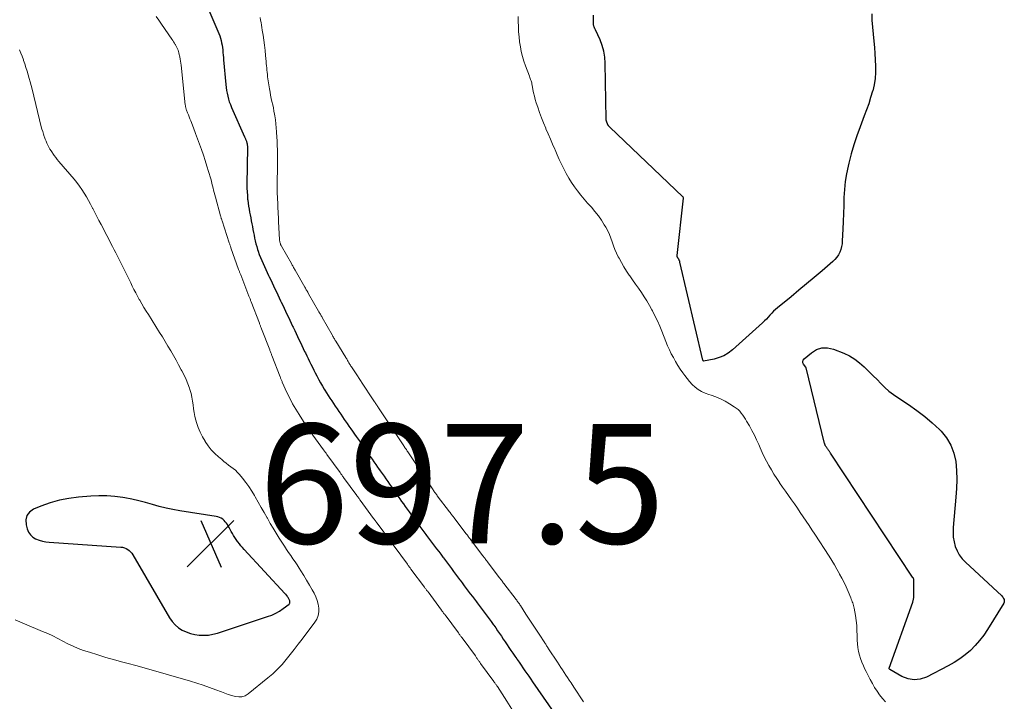
# Model space of a CAD drawing. Units: feet. Extents: x 2030000 to 2035021, y 555000 to 560000.
# Drawn here: x 2032390 to 2032555, y 556420 to 556535 of the extents above; entities that cross this region are included whole.
import ezdxf

# ---------------------------------------------------------------- set-up
doc = ezdxf.new("R2010")
doc.units = ezdxf.units.FT
doc.header["$LTSCALE"] = 100
doc.header["$MEASUREMENT"] = 0
for name, color, linetype, lineweight in [('CONTOUR INDEX', 32, 'Continuous', 25), ('CONTOUR INTERMEDIATE', 40, 'Continuous', 15), ('SPOT ELEVATION', 7, 'Continuous', 15)]:
    doc.layers.add(name, color=color, linetype=linetype, lineweight=lineweight)
doc.styles.add('slant', font='romans.shx', dxfattribs={"oblique": 14.999978})

# ---------------------------------------------------------------- blocks, each defined once
blk = doc.blocks.new('SPOT')
at = {"layer": 'SPOT ELEVATION', "lineweight": 25}
for p, q in [((-3.95, -3.95), (3.86, 3.85)), ((-1.67, 3.81), (1.74, -3.97))]:
    blk.add_line(p, q, dxfattribs=at)

msp = doc.modelspace()

# ---------------------------------------------------------------- linework, layer by layer
at = {"layer": 'CONTOUR INDEX', "elevation": 700, "flags": 128}
for points in [[(2032420.78, 556538.6), (2032423.31, 556532.7), (2032423.46, 556532.32), (2032423.6, 556531.94), (2032423.72, 556531.55), (2032423.83, 556531.16), (2032423.92, 556530.76), (2032423.99, 556530.36), (2032424.05, 556529.96), (2032424.1, 556529.55), (2032424.14, 556529.13), (2032424.17, 556528.71), (2032424.21, 556528.3), (2032424.25, 556527.89), (2032424.62, 556523.77), (2032424.67, 556523.28), (2032424.74, 556522.79), (2032424.83, 556522.3), (2032424.94, 556521.81), (2032425.07, 556521.33), (2032425.21, 556520.86), (2032425.38, 556520.4), (2032425.57, 556519.94), (2032427.76, 556515), (2032427.81, 556514.9), (2032427.85, 556514.79), (2032427.9, 556514.69), (2032427.94, 556514.59), (2032427.99, 556514.48), (2032428.03, 556514.38), (2032428.07, 556514.28), (2032428.1, 556514.18), (2032428.14, 556514.07), (2032428.17, 556513.97), (2032428.19, 556513.87), (2032428.2, 556513.76), (2032428.21, 556513.73), (2032428.22, 556513.6), (2032428.23, 556513.48), (2032428.23, 556513.35), (2032428.23, 556513.23), (2032428.16, 556507), (2032428.17, 556506.4), (2032428.18, 556505.79), (2032428.23, 556505.19), (2032428.28, 556504.59), (2032428.31, 556504.39), (2032428.37, 556503.89), (2032428.44, 556503.4), (2032428.52, 556502.9), (2032428.61, 556502.41), (2032428.7, 556501.92), (2032428.8, 556501.43), (2032428.89, 556500.93), (2032428.98, 556500.44), (2032429.08, 556499.98), (2032429.17, 556499.49), (2032429.26, 556499.01), (2032429.35, 556498.52), (2032429.45, 556498.04), (2032429.55, 556497.56), (2032429.66, 556497.08), (2032429.8, 556496.61), (2032429.94, 556496.14), (2032430.04, 556495.85), (2032430.22, 556495.32), (2032430.42, 556494.81), (2032430.63, 556494.3), (2032430.86, 556493.8), (2032431.09, 556493.3), (2032431.33, 556492.8), (2032431.56, 556492.3), (2032431.8, 556491.8), (2032431.91, 556491.56), (2032432.15, 556491.06), (2032432.39, 556490.56), (2032432.62, 556490.06), (2032432.86, 556489.56), (2032433.1, 556489.06), (2032433.34, 556488.56), (2032433.57, 556488.06), (2032433.81, 556487.56), (2032433.92, 556487.33), (2032434.15, 556486.83), (2032434.39, 556486.32), (2032434.63, 556485.82), (2032434.87, 556485.32), (2032435.1, 556484.82), (2032435.34, 556484.31), (2032435.58, 556483.81), (2032435.82, 556483.31), (2032435.92, 556483.1), (2032436.16, 556482.59), (2032436.4, 556482.09), (2032436.63, 556481.59), (2032436.87, 556481.08), (2032437.11, 556480.58), (2032437.35, 556480.08), (2032437.59, 556479.57), (2032437.83, 556479.07), (2032437.95, 556478.83), (2032438.18, 556478.35), (2032438.42, 556477.87), (2032438.65, 556477.39), (2032438.89, 556476.91), (2032439.12, 556476.42), (2032439.36, 556475.94), (2032439.61, 556475.47), (2032439.85, 556474.99), (2032439.92, 556474.86), (2032440.2, 556474.32), (2032440.49, 556473.79), (2032440.8, 556473.26), (2032441.11, 556472.74), (2032441.2, 556472.6), (2032441.48, 556472.14), (2032441.77, 556471.69), (2032442.06, 556471.24), (2032442.36, 556470.79), (2032442.66, 556470.35), (2032442.96, 556469.91), (2032443.26, 556469.46), (2032443.56, 556469.02), (2032443.87, 556468.56), (2032444.18, 556468.12), (2032444.48, 556467.67), (2032444.79, 556467.23), (2032444.95, 556467), (2032445.26, 556466.56), (2032445.57, 556466.12), (2032445.87, 556465.68), (2032446.18, 556465.23), (2032446.49, 556464.79), (2032446.8, 556464.35), (2032447.11, 556463.91), (2032447.42, 556463.47), (2032447.57, 556463.24), (2032447.88, 556462.8), (2032448.19, 556462.36), (2032448.5, 556461.92), (2032448.81, 556461.47), (2032449.12, 556461.03), (2032449.43, 556460.59), (2032449.74, 556460.15), (2032450.05, 556459.7), (2032450.21, 556459.48), (2032450.51, 556459.04), (2032450.82, 556458.59), (2032451.13, 556458.15), (2032451.44, 556457.71), (2032451.75, 556457.27), (2032452.06, 556456.83), (2032452.37, 556456.39), (2032452.68, 556455.95), (2032452.84, 556455.71), (2032453.15, 556455.27), (2032453.46, 556454.83), (2032453.77, 556454.39), (2032454.07, 556453.95), (2032454.38, 556453.51), (2032454.69, 556453.07), (2032455, 556452.64), (2032455.32, 556452.2), (2032455.45, 556452.02), (2032455.79, 556451.56), (2032456.12, 556451.1), (2032456.46, 556450.65), (2032456.79, 556450.2), (2032457.13, 556449.74), (2032457.47, 556449.29), (2032457.81, 556448.84), (2032458.15, 556448.39), (2032458.25, 556448.25), (2032458.59, 556447.8), (2032458.93, 556447.35), (2032459.27, 556446.89), (2032459.61, 556446.44), (2032459.95, 556445.99), (2032460.29, 556445.54), (2032460.63, 556445.08), (2032460.97, 556444.63), (2032461.07, 556444.49), (2032461.41, 556444.04), (2032461.75, 556443.59), (2032462.09, 556443.14), (2032462.43, 556442.69), (2032462.77, 556442.23), (2032463.11, 556441.78), (2032463.45, 556441.33), (2032463.79, 556440.88), (2032463.89, 556440.74), (2032464.23, 556440.29), (2032464.57, 556439.83), (2032464.91, 556439.38), (2032465.25, 556438.93), (2032465.59, 556438.47), (2032465.93, 556438.02), (2032466.27, 556437.57), (2032466.61, 556437.12), (2032466.71, 556436.98), (2032467.05, 556436.53), (2032467.39, 556436.08), (2032467.73, 556435.62), (2032468.07, 556435.17), (2032468.4, 556434.72), (2032468.74, 556434.27), (2032469.07, 556433.81), (2032469.41, 556433.35), (2032469.52, 556433.2), (2032469.84, 556432.74), (2032470.17, 556432.28), (2032470.49, 556431.82), (2032470.81, 556431.35), (2032471.12, 556430.88), (2032471.44, 556430.41), (2032471.75, 556429.94), (2032472.07, 556429.47), (2032472.39, 556428.99), (2032472.71, 556428.51), (2032473.04, 556428.04), (2032473.36, 556427.57), (2032473.44, 556427.46), (2032473.76, 556426.99), (2032474.09, 556426.52), (2032474.41, 556426.05), (2032474.74, 556425.58), (2032475.06, 556425.11), (2032475.38, 556424.65), (2032475.71, 556424.18), (2032476.03, 556423.71), (2032479.57, 556418.56)], [(2032532.86, 556535.6), (2032532.87, 556534.54), (2032533.21, 556531.03), (2032533.3, 556529.98), (2032533.38, 556528.94), (2032533.44, 556527.89), (2032533.49, 556526.84), (2032533.48, 556525.8), (2032533.41, 556524.76), (2032533.24, 556523.74), (2032533.01, 556522.72), (2032532.98, 556522.64), (2032532.67, 556521.59), (2032532.34, 556520.55), (2032531.98, 556519.52), (2032531.6, 556518.5), (2032530.89, 556516.67), (2032530.35, 556515.18), (2032529.84, 556513.68), (2032529.41, 556512.15), (2032529.01, 556510.62), (2032528.9, 556510.12), (2032528.63, 556508.82), (2032528.42, 556507.5), (2032528.28, 556506.18), (2032528.2, 556504.85), (2032528.15, 556503.52), (2032528.1, 556502.18), (2032528.05, 556500.85), (2032528, 556499.52), (2032527.92, 556497.6), (2032527.87, 556497.11), (2032527.79, 556496.63), (2032527.66, 556496.15), (2032527.49, 556495.69), (2032527.26, 556495.25), (2032527, 556494.84), (2032526.69, 556494.47), (2032526.33, 556494.12), (2032524.52, 556492.57), (2032523.23, 556491.47), (2032521.94, 556490.38), (2032520.64, 556489.3), (2032519.33, 556488.22), (2032517.07, 556486.37), (2032516.73, 556486.08), (2032516.4, 556485.78), (2032516.09, 556485.47), (2032515.79, 556485.14), (2032515.5, 556484.81), (2032515.19, 556484.49), (2032514.88, 556484.18), (2032514.55, 556483.88), (2032509.52, 556479.32), (2032508.82, 556478.79), (2032508.08, 556478.34), (2032507.28, 556478.02), (2032506.44, 556477.78), (2032504.68, 556477.43), (2032504.63, 556477.46), (2032504.58, 556477.53), (2032504.55, 556477.59), (2032500.71, 556494.02), (2032500.69, 556494.09), (2032500.67, 556494.16), (2032500.65, 556494.23), (2032500.62, 556494.3), (2032500.61, 556494.32), (2032500.59, 556494.38), (2032500.56, 556494.43), (2032500.53, 556494.48), (2032500.5, 556494.53), (2032500.47, 556494.58), (2032500.43, 556494.63), (2032500.4, 556494.68), (2032500.36, 556494.73), (2032500.35, 556494.74), (2032500.33, 556494.79), (2032500.3, 556494.83), (2032500.28, 556494.88), (2032500.26, 556494.93), (2032500.25, 556494.98), (2032500.24, 556495.03), (2032500.24, 556495.08), (2032500.24, 556495.13), (2032501.31, 556504.72), (2032501.31, 556504.74), (2032501.31, 556504.77), (2032501.3, 556504.79), (2032501.3, 556504.81), (2032501.27, 556504.89), (2032501.26, 556504.91), (2032501.25, 556504.93), (2032501.24, 556504.95), (2032501.22, 556504.96), (2032488.94, 556516.64), (2032488.9, 556516.68), (2032488.86, 556516.73), (2032488.82, 556516.77), (2032488.78, 556516.82), (2032488.75, 556516.87), (2032488.71, 556516.92), (2032488.68, 556516.97), (2032488.65, 556517.03), (2032488.63, 556517.08), (2032488.6, 556517.14), (2032488.58, 556517.19), (2032488.55, 556517.25), (2032488.52, 556517.31), (2032488.5, 556517.37), (2032488.47, 556517.43), (2032488.45, 556517.49), (2032488.44, 556517.51), (2032488.42, 556517.57), (2032488.4, 556517.62), (2032488.38, 556517.68), (2032488.37, 556517.74), (2032488.36, 556517.8), (2032488.35, 556517.86), (2032488.35, 556517.92), (2032488.34, 556517.98), (2032488.2, 556527.36), (2032488.12, 556528.37), (2032487.96, 556529.36), (2032487.68, 556530.33), (2032487.32, 556531.27), (2032486.56, 556532.95), (2032486.52, 556533.04), (2032486.47, 556533.14), (2032486.42, 556533.23), (2032486.37, 556533.33), (2032486.36, 556533.35), (2032486.32, 556533.44), (2032486.29, 556533.52), (2032486.26, 556533.61), (2032486.25, 556533.7), (2032486.23, 556533.79), (2032486.22, 556533.88), (2032486.22, 556533.98), (2032486.21, 556534.07), (2032486.21, 556534.17), (2032486.21, 556534.26), (2032486.21, 556534.36), (2032486.21, 556534.45), (2032486.22, 556535.36)], [(2032521.85, 556476.32), (2032521.81, 556476.4), (2032521.43, 556476.91), (2032521.33, 556477.16), (2032521.3, 556477.4), (2032521.38, 556477.62), (2032521.54, 556477.84), (2032522.73, 556478.85), (2032523.6, 556479.36), (2032524.51, 556479.66), (2032525.46, 556479.66), (2032526.45, 556479.44), (2032528.17, 556478.75), (2032529.11, 556478.3), (2032530, 556477.78), (2032530.82, 556477.17), (2032531.6, 556476.48), (2032531.77, 556476.31), (2032532.43, 556475.65), (2032533.08, 556475), (2032533.74, 556474.34), (2032534.38, 556473.68), (2032535.05, 556473.04), (2032535.74, 556472.43), (2032536.47, 556471.87), (2032537.23, 556471.33), (2032539.03, 556470.15), (2032540.4, 556469.19), (2032541.72, 556468.18), (2032542.99, 556467.1), (2032544.21, 556465.96), (2032544.46, 556465.72), (2032545.38, 556464.59), (2032546.13, 556463.38), (2032546.61, 556462.04), (2032546.92, 556460.61), (2032547.03, 556459.12), (2032547.09, 556457.62), (2032547.06, 556456.13), (2032546.96, 556454.63), (2032546.49, 556449.59), (2032546.47, 556448.78), (2032546.51, 556447.98), (2032546.64, 556447.19), (2032546.84, 556446.41), (2032547.15, 556445.67), (2032547.52, 556444.97), (2032547.99, 556444.34), (2032548.54, 556443.75), (2032554.63, 556438.1), (2032554.75, 556437.97), (2032554.86, 556437.84), (2032554.94, 556437.69), (2032555.02, 556437.53), (2032555.05, 556437.37), (2032555.06, 556437.21), (2032555.03, 556437.06), (2032554.96, 556436.91), (2032552.25, 556432.49), (2032551.61, 556431.55), (2032550.93, 556430.64), (2032550.17, 556429.8), (2032549.37, 556428.99), (2032548.5, 556428.25), (2032547.6, 556427.57), (2032546.65, 556426.95), (2032545.66, 556426.39), (2032542.02, 556424.52), (2032540.98, 556424.18), (2032539.95, 556424.05), (2032538.93, 556424.23), (2032537.91, 556424.62), (2032535.88, 556425.79), (2032535.83, 556425.84), (2032535.79, 556425.9), (2032535.75, 556425.98), (2032535.75, 556426.03), (2032539.71, 556437.07), (2032539.75, 556437.18), (2032539.78, 556437.3), (2032539.81, 556437.42), (2032539.84, 556437.54), (2032539.86, 556437.67), (2032539.88, 556437.79), (2032539.89, 556437.91), (2032539.89, 556438.04), (2032539.92, 556440.63), (2032539.92, 556440.69), (2032539.92, 556440.74), (2032539.91, 556440.8), (2032539.9, 556440.85), (2032539.89, 556440.91), (2032539.87, 556440.96), (2032539.85, 556441.01), (2032539.82, 556441.06), (2032539.79, 556441.12), (2032539.76, 556441.17), (2032539.72, 556441.22), (2032539.69, 556441.27), (2032525.92, 556462.04), (2032525.86, 556462.12), (2032525.81, 556462.21), (2032525.75, 556462.29), (2032525.7, 556462.37), (2032525.64, 556462.45), (2032525.59, 556462.53), (2032525.53, 556462.6), (2032525.48, 556462.68), (2032525.43, 556462.76), (2032525.37, 556462.84), (2032525.32, 556462.92), (2032525.26, 556463), (2032525.2, 556463.08), (2032525.16, 556463.16), (2032525.11, 556463.24), (2032525.07, 556463.32), (2032525.04, 556463.4), (2032525.01, 556463.49), (2032524.98, 556463.57), (2032524.95, 556463.66), (2032521.85, 556476.32)], [(2032435.34, 556436.9), (2032435.36, 556437), (2032435.37, 556437.1), (2032435.36, 556437.2), (2032435.34, 556437.3), (2032435.31, 556437.4), (2032435.26, 556437.5), (2032435.2, 556437.61), (2032435.12, 556437.74), (2032435.05, 556437.86), (2032434.97, 556437.98), (2032434.89, 556438.1), (2032434.8, 556438.21), (2032434.71, 556438.33), (2032434.62, 556438.43), (2032434.52, 556438.54), (2032427.72, 556445.88), (2032427.43, 556446.2), (2032427.15, 556446.52), (2032426.89, 556446.85), (2032426.63, 556447.19), (2032426.58, 556447.25), (2032426.35, 556447.57), (2032426.14, 556447.89), (2032425.93, 556448.22), (2032425.73, 556448.55), (2032425.54, 556448.89), (2032425.35, 556449.23), (2032425.16, 556449.57), (2032424.97, 556449.91), (2032424.89, 556450.05), (2032424.72, 556450.31), (2032424.54, 556450.54), (2032424.33, 556450.75), (2032424.1, 556450.95), (2032423.85, 556451.11), (2032423.58, 556451.24), (2032423.3, 556451.34), (2032423.01, 556451.41), (2032416.93, 556452.37), (2032415.76, 556452.58), (2032414.6, 556452.82), (2032413.46, 556453.11), (2032412.31, 556453.43), (2032411.17, 556453.76), (2032410.03, 556454.05), (2032408.87, 556454.31), (2032407.71, 556454.54), (2032407.38, 556454.6), (2032406.04, 556454.78), (2032404.7, 556454.9), (2032403.36, 556454.9), (2032402.01, 556454.84), (2032399.95, 556454.66), (2032398.34, 556454.45), (2032396.74, 556454.14), (2032395.18, 556453.68), (2032393.65, 556453.13), (2032392.4, 556452.62), (2032391.74, 556452.14), (2032391.28, 556451.56), (2032391.11, 556450.85), (2032391.15, 556450.03), (2032391.35, 556449.33), (2032391.58, 556448.81), (2032391.88, 556448.35), (2032392.28, 556447.98), (2032392.76, 556447.68), (2032393.32, 556447.46), (2032393.88, 556447.28), (2032394.46, 556447.17), (2032395.04, 556447.1), (2032407.02, 556446.3), (2032407.33, 556446.26), (2032407.63, 556446.18), (2032407.92, 556446.06), (2032408.19, 556445.91), (2032408.44, 556445.72), (2032408.67, 556445.52), (2032408.87, 556445.28), (2032409.04, 556445.02), (2032415.2, 556434.42), (2032415.63, 556433.81), (2032416.11, 556433.25), (2032416.68, 556432.79), (2032417.31, 556432.39), (2032417.99, 556432.07), (2032418.69, 556431.82), (2032419.42, 556431.65), (2032420.16, 556431.54), (2032420.19, 556431.54), (2032420.96, 556431.52), (2032421.72, 556431.56), (2032422.47, 556431.69), (2032423.22, 556431.89), (2032431.63, 556434.64), (2032432.32, 556434.9), (2032432.98, 556435.2), (2032433.6, 556435.58), (2032434.21, 556435.99), (2032435.21, 556436.75), (2032435.28, 556436.82), (2032435.34, 556436.9)]]:
    msp.add_lwpolyline(points, dxfattribs=at)
at = {"layer": 'CONTOUR INTERMEDIATE', "flags": 128}
for points, elevation in [([(2032412.97, 556535.17), (2032413.38, 556534.52), (2032413.82, 556533.87), (2032415.57, 556531.37), (2032415.72, 556531.15), (2032415.87, 556530.92), (2032416.02, 556530.69), (2032416.16, 556530.46), (2032416.18, 556530.42), (2032416.3, 556530.2), (2032416.41, 556529.98), (2032416.51, 556529.75), (2032416.61, 556529.52), (2032416.69, 556529.29), (2032416.76, 556529.05), (2032416.83, 556528.81), (2032416.88, 556528.57), (2032416.92, 556528.38), (2032416.98, 556528.03), (2032417.04, 556527.69), (2032417.09, 556527.35), (2032417.13, 556527), (2032417.82, 556520.34), (2032417.84, 556520.23), (2032417.86, 556520.12), (2032417.88, 556520.01), (2032417.9, 556519.9), (2032417.93, 556519.79), (2032417.96, 556519.68), (2032418, 556519.58), (2032418.04, 556519.47), (2032418.22, 556519.01), (2032418.35, 556518.67), (2032418.49, 556518.34), (2032418.62, 556518), (2032418.75, 556517.66), (2032419.19, 556516.49), (2032419.54, 556515.58), (2032419.88, 556514.68), (2032420.21, 556513.77), (2032420.54, 556512.86), (2032420.86, 556511.95), (2032421.17, 556511.04), (2032421.46, 556510.11), (2032421.74, 556509.19), (2032422.09, 556507.95), (2032422.2, 556507.57), (2032422.3, 556507.19), (2032422.39, 556506.81), (2032422.48, 556506.43), (2032422.57, 556506.05), (2032422.67, 556505.67), (2032422.77, 556505.28), (2032422.87, 556504.91), (2032423.74, 556501.79), (2032423.77, 556501.68), (2032423.8, 556501.57), (2032423.84, 556501.46), (2032423.87, 556501.35), (2032423.91, 556501.25), (2032423.94, 556501.14), (2032423.98, 556501.03), (2032424.01, 556500.92), (2032425.21, 556497.25), (2032425.24, 556497.15), (2032425.28, 556497.04), (2032425.31, 556496.93), (2032425.34, 556496.83), (2032425.38, 556496.72), (2032425.41, 556496.62), (2032425.45, 556496.51), (2032425.49, 556496.41), (2032426.77, 556492.81), (2032426.81, 556492.69), (2032426.86, 556492.57), (2032426.9, 556492.46), (2032426.94, 556492.34), (2032426.99, 556492.22), (2032427.03, 556492.11), (2032427.08, 556491.99), (2032427.12, 556491.88), (2032428.5, 556488.31), (2032428.55, 556488.2), (2032428.59, 556488.08), (2032428.64, 556487.96), (2032428.68, 556487.85), (2032428.73, 556487.73), (2032428.77, 556487.61), (2032428.82, 556487.49), (2032428.86, 556487.38), (2032430.24, 556483.81), (2032430.28, 556483.69), (2032430.33, 556483.58), (2032430.37, 556483.46), (2032430.42, 556483.34), (2032430.46, 556483.22), (2032430.51, 556483.11), (2032430.56, 556482.99), (2032430.6, 556482.87), (2032431.97, 556479.32), (2032432.02, 556479.2), (2032432.07, 556479.08), (2032432.11, 556478.97), (2032432.16, 556478.85), (2032432.2, 556478.73), (2032432.25, 556478.61), (2032432.3, 556478.49), (2032432.34, 556478.38), (2032433.72, 556474.82), (2032433.76, 556474.71), (2032433.81, 556474.59), (2032433.85, 556474.48), (2032433.9, 556474.37), (2032433.94, 556474.25), (2032433.99, 556474.14), (2032434.04, 556474.03), (2032434.09, 556473.92), (2032434.87, 556472.21), (2032435.34, 556471.26), (2032435.82, 556470.31), (2032436.34, 556469.39), (2032436.89, 556468.48), (2032437.92, 556466.86), (2032437.98, 556466.76), (2032438.05, 556466.66), (2032438.11, 556466.56), (2032438.18, 556466.46), (2032438.25, 556466.36), (2032438.32, 556466.26), (2032438.39, 556466.16), (2032438.46, 556466.06), (2032438.53, 556465.96), (2032438.6, 556465.86), (2032438.67, 556465.76), (2032438.74, 556465.66), (2032440.97, 556462.6), (2032441.04, 556462.5), (2032441.12, 556462.4), (2032441.19, 556462.3), (2032441.26, 556462.2), (2032441.33, 556462.11), (2032441.41, 556462.01), (2032441.48, 556461.91), (2032441.55, 556461.81), (2032443.77, 556458.76), (2032443.84, 556458.66), (2032443.91, 556458.56), (2032443.99, 556458.46), (2032444.06, 556458.37), (2032444.13, 556458.27), (2032444.2, 556458.17), (2032444.27, 556458.07), (2032444.35, 556457.97), (2032446.58, 556454.92), (2032446.65, 556454.83), (2032446.72, 556454.73), (2032446.8, 556454.63), (2032446.87, 556454.53), (2032446.94, 556454.43), (2032447.01, 556454.33), (2032447.08, 556454.23), (2032447.16, 556454.14), (2032449.39, 556451.08), (2032449.46, 556450.99), (2032449.53, 556450.89), (2032449.6, 556450.79), (2032449.68, 556450.69), (2032449.75, 556450.59), (2032449.82, 556450.5), (2032449.89, 556450.4), (2032449.96, 556450.3), (2032452.2, 556447.26), (2032452.28, 556447.16), (2032452.35, 556447.06), (2032452.43, 556446.95), (2032452.5, 556446.85), (2032452.58, 556446.75), (2032452.66, 556446.64), (2032452.73, 556446.54), (2032452.81, 556446.44), (2032455.04, 556443.42), (2032455.12, 556443.32), (2032455.19, 556443.22), (2032455.27, 556443.12), (2032455.35, 556443.01), (2032455.42, 556442.91), (2032455.5, 556442.81), (2032455.58, 556442.7), (2032455.65, 556442.6), (2032457.89, 556439.59), (2032457.97, 556439.48), (2032458.04, 556439.38), (2032458.12, 556439.28), (2032458.2, 556439.18), (2032458.27, 556439.07), (2032458.35, 556438.97), (2032458.42, 556438.87), (2032458.5, 556438.77), (2032460.74, 556435.74), (2032460.82, 556435.64), (2032460.9, 556435.54), (2032460.97, 556435.43), (2032461.05, 556435.33), (2032461.12, 556435.23), (2032461.2, 556435.12), (2032461.28, 556435.02), (2032461.35, 556434.92), (2032463.59, 556431.91), (2032463.66, 556431.8), (2032463.74, 556431.7), (2032463.82, 556431.6), (2032463.89, 556431.5), (2032463.97, 556431.39), (2032464.04, 556431.29), (2032464.12, 556431.19), (2032464.2, 556431.09), (2032466.43, 556428.06), (2032466.5, 556427.95), (2032466.58, 556427.85), (2032466.65, 556427.75), (2032466.72, 556427.64), (2032466.8, 556427.54), (2032466.87, 556427.43), (2032466.94, 556427.33), (2032467.01, 556427.22), (2032467.09, 556427.11), (2032467.16, 556427), (2032467.24, 556426.9), (2032467.32, 556426.79), (2032469.52, 556423.77), (2032469.6, 556423.67), (2032469.68, 556423.56), (2032469.75, 556423.46), (2032469.83, 556423.35), (2032469.9, 556423.25), (2032469.97, 556423.14), (2032470.05, 556423.03), (2032470.12, 556422.92), (2032471.71, 556420.48), (2032472.56, 556419.14)], 704), ([(2032430.39, 556534.99), (2032430.46, 556534.56), (2032430.53, 556534.14), (2032430.6, 556533.72), (2032430.67, 556533.3), (2032430.73, 556532.88), (2032430.87, 556532.03), (2032430.99, 556531.19), (2032431.1, 556530.34), (2032431.2, 556529.49), (2032431.28, 556528.64), (2032431.37, 556527.65), (2032431.4, 556527.28), (2032431.44, 556526.91), (2032431.47, 556526.55), (2032431.5, 556526.18), (2032431.54, 556525.81), (2032431.58, 556525.44), (2032431.62, 556525.08), (2032431.68, 556524.71), (2032431.94, 556523.03), (2032432.03, 556522.5), (2032432.13, 556521.97), (2032432.24, 556521.44), (2032432.36, 556520.91), (2032432.48, 556520.39), (2032432.59, 556519.86), (2032432.69, 556519.33), (2032432.78, 556518.8), (2032432.82, 556518.53), (2032432.92, 556517.87), (2032433, 556517.2), (2032433.07, 556516.53), (2032433.12, 556515.85), (2032433.13, 556515.74), (2032433.18, 556515.01), (2032433.21, 556514.27), (2032433.24, 556513.54), (2032433.26, 556512.81), (2032433.26, 556512.74), (2032433.28, 556512), (2032433.28, 556511.26), (2032433.28, 556510.52), (2032433.27, 556509.79), (2032433.27, 556509.51), (2032433.26, 556508.91), (2032433.25, 556508.31), (2032433.25, 556507.71), (2032433.24, 556507.11), (2032433.23, 556506.22), (2032433.23, 556506.06), (2032433.23, 556505.91), (2032433.24, 556505.76), (2032433.24, 556505.6), (2032433.25, 556505.45), (2032433.25, 556505.3), (2032433.26, 556505.15), (2032433.26, 556504.99), (2032433.41, 556502.01), (2032433.42, 556501.86), (2032433.43, 556501.7), (2032433.44, 556501.55), (2032433.44, 556501.39), (2032433.45, 556501.23), (2032433.46, 556501.08), (2032433.47, 556500.92), (2032433.47, 556500.77), (2032433.62, 556497.79), (2032433.63, 556497.65), (2032433.65, 556497.51), (2032433.68, 556497.37), (2032433.72, 556497.23), (2032433.76, 556497.09), (2032433.81, 556496.95), (2032433.88, 556496.82), (2032433.94, 556496.7), (2032435.61, 556493.78), (2032435.69, 556493.64), (2032435.76, 556493.51), (2032435.84, 556493.38), (2032435.92, 556493.24), (2032435.99, 556493.11), (2032436.07, 556492.97), (2032436.15, 556492.84), (2032436.22, 556492.7), (2032437.88, 556489.8), (2032437.96, 556489.67), (2032438.04, 556489.53), (2032438.11, 556489.4), (2032438.19, 556489.26), (2032438.27, 556489.13), (2032438.34, 556489), (2032438.42, 556488.86), (2032438.49, 556488.73), (2032440.16, 556485.82), (2032440.23, 556485.69), (2032440.31, 556485.55), (2032440.39, 556485.42), (2032440.46, 556485.29), (2032440.54, 556485.15), (2032440.61, 556485.02), (2032440.69, 556484.89), (2032440.77, 556484.75), (2032442.43, 556481.84), (2032442.51, 556481.71), (2032442.58, 556481.58), (2032442.66, 556481.44), (2032442.74, 556481.31), (2032442.81, 556481.18), (2032442.89, 556481.05), (2032442.97, 556480.92), (2032443.05, 556480.79), (2032444.72, 556478.06), (2032444.8, 556477.93), (2032444.88, 556477.8), (2032444.96, 556477.66), (2032445.03, 556477.53), (2032445.11, 556477.4), (2032445.19, 556477.27), (2032445.26, 556477.14), (2032445.34, 556477.01), (2032445.42, 556476.87), (2032445.5, 556476.74), (2032445.58, 556476.61), (2032445.67, 556476.49), (2032446.55, 556475.15), (2032447.08, 556474.35), (2032447.6, 556473.56), (2032448.13, 556472.76), (2032448.65, 556471.97), (2032449.55, 556470.61), (2032449.63, 556470.49), (2032449.71, 556470.36), (2032449.8, 556470.24), (2032449.88, 556470.11), (2032449.96, 556469.99), (2032450.05, 556469.86), (2032450.13, 556469.74), (2032450.21, 556469.61), (2032451.99, 556466.93), (2032452.07, 556466.8), (2032452.16, 556466.68), (2032452.24, 556466.55), (2032452.33, 556466.43), (2032452.41, 556466.3), (2032452.49, 556466.18), (2032452.58, 556466.05), (2032452.66, 556465.92), (2032454.45, 556463.24), (2032454.53, 556463.12), (2032454.62, 556462.99), (2032454.7, 556462.86), (2032454.78, 556462.74), (2032454.87, 556462.61), (2032454.95, 556462.49), (2032455.03, 556462.36), (2032455.12, 556462.24), (2032456.9, 556459.56), (2032456.99, 556459.43), (2032457.07, 556459.31), (2032457.16, 556459.18), (2032457.24, 556459.05), (2032457.33, 556458.93), (2032457.41, 556458.8), (2032457.49, 556458.68), (2032457.58, 556458.55), (2032459.36, 556455.88), (2032459.44, 556455.76), (2032459.53, 556455.63), (2032459.61, 556455.51), (2032459.7, 556455.38), (2032459.79, 556455.26), (2032459.87, 556455.14), (2032459.96, 556455.02), (2032460.05, 556454.9), (2032462.11, 556452.18), (2032462.21, 556452.06), (2032462.3, 556451.94), (2032462.39, 556451.82), (2032462.48, 556451.7), (2032462.57, 556451.58), (2032462.66, 556451.46), (2032462.75, 556451.34), (2032462.84, 556451.22), (2032464.9, 556448.51), (2032464.99, 556448.39), (2032465.09, 556448.27), (2032465.18, 556448.15), (2032465.27, 556448.03), (2032465.36, 556447.91), (2032465.45, 556447.79), (2032465.54, 556447.67), (2032465.63, 556447.55), (2032467.69, 556444.84), (2032467.78, 556444.72), (2032467.87, 556444.6), (2032467.97, 556444.48), (2032468.06, 556444.36), (2032468.15, 556444.24), (2032468.24, 556444.12), (2032468.33, 556444), (2032468.42, 556443.88), (2032470.48, 556441.16), (2032470.58, 556441.04), (2032470.67, 556440.92), (2032470.76, 556440.8), (2032470.85, 556440.68), (2032470.94, 556440.56), (2032471.03, 556440.44), (2032471.12, 556440.32), (2032471.21, 556440.2), (2032473.27, 556437.5), (2032473.36, 556437.38), (2032473.45, 556437.25), (2032473.54, 556437.13), (2032473.63, 556437.01), (2032473.72, 556436.88), (2032473.81, 556436.76), (2032473.89, 556436.63), (2032473.97, 556436.5), (2032474.91, 556435.07), (2032475.46, 556434.23), (2032476.01, 556433.39), (2032476.56, 556432.54), (2032477.11, 556431.7), (2032478.05, 556430.26), (2032478.13, 556430.13), (2032478.22, 556430.01), (2032478.3, 556429.88), (2032478.38, 556429.76), (2032478.46, 556429.63), (2032478.54, 556429.51), (2032478.63, 556429.38), (2032478.71, 556429.26), (2032480.2, 556427), (2032480.49, 556426.57), (2032480.77, 556426.14), (2032481.05, 556425.72), (2032481.33, 556425.29), (2032481.62, 556424.86), (2032481.9, 556424.44), (2032482.18, 556424.01), (2032482.46, 556423.58), (2032482.96, 556422.82), (2032483.49, 556422.01), (2032484.01, 556421.2), (2032484.54, 556420.39)], 696), ([(2032535.14, 556420.38), (2032534.64, 556420.95), (2032534.17, 556421.53), (2032533.74, 556422.15), (2032533.34, 556422.79), (2032532.96, 556423.45), (2032532.6, 556424.11), (2032532.25, 556424.78), (2032531.91, 556425.46), (2032531.72, 556425.84), (2032531.45, 556426.42), (2032531.21, 556427.01), (2032530.99, 556427.61), (2032530.8, 556428.21), (2032530.64, 556428.83), (2032530.53, 556429.45), (2032530.46, 556430.08), (2032530.42, 556430.71), (2032530.41, 556431.49), (2032530.38, 556432.33), (2032530.33, 556433.17), (2032530.23, 556434), (2032530.11, 556434.84), (2032529.9, 556436.05), (2032529.85, 556436.27), (2032529.8, 556436.49), (2032529.74, 556436.71), (2032529.66, 556436.93), (2032529.58, 556437.15), (2032529.5, 556437.36), (2032529.42, 556437.58), (2032529.33, 556437.79), (2032528.88, 556438.86), (2032528.55, 556439.61), (2032528.21, 556440.34), (2032527.84, 556441.07), (2032527.46, 556441.78), (2032527.43, 556441.84), (2032527.02, 556442.58), (2032526.59, 556443.31), (2032526.15, 556444.03), (2032525.7, 556444.75), (2032523.31, 556448.46), (2032522.83, 556449.2), (2032522.36, 556449.93), (2032521.87, 556450.65), (2032521.38, 556451.37), (2032520.88, 556452.1), (2032520.39, 556452.81), (2032519.89, 556453.52), (2032519.4, 556454.23), (2032518.9, 556454.94), (2032518.41, 556455.65), (2032517.91, 556456.35), (2032517.42, 556457.06), (2032517.38, 556457.11), (2032516.92, 556457.8), (2032516.46, 556458.5), (2032516.03, 556459.21), (2032515.61, 556459.93), (2032515.22, 556460.66), (2032514.84, 556461.41), (2032514.49, 556462.16), (2032514.15, 556462.92), (2032513.91, 556463.47), (2032513.55, 556464.27), (2032513.18, 556465.05), (2032512.78, 556465.83), (2032512.35, 556466.59), (2032511.88, 556467.4), (2032511.67, 556467.74), (2032511.46, 556468.08), (2032511.23, 556468.41), (2032510.99, 556468.73), (2032510.73, 556469.03), (2032510.45, 556469.31), (2032510.14, 556469.57), (2032509.82, 556469.8), (2032509.03, 556470.3), (2032508.29, 556470.74), (2032507.53, 556471.13), (2032506.74, 556471.46), (2032505.92, 556471.74), (2032505.53, 556471.87), (2032504.92, 556472.09), (2032504.34, 556472.37), (2032503.79, 556472.71), (2032503.27, 556473.1), (2032502.78, 556473.55), (2032502.33, 556474.01), (2032501.9, 556474.51), (2032501.51, 556475.03), (2032501.19, 556475.49), (2032500.77, 556476.11), (2032500.37, 556476.73), (2032499.98, 556477.37), (2032499.61, 556478.02), (2032499.27, 556478.68), (2032498.94, 556479.34), (2032498.63, 556480.02), (2032498.35, 556480.71), (2032497.67, 556482.43), (2032497.32, 556483.3), (2032496.94, 556484.17), (2032496.53, 556485.02), (2032496.11, 556485.87), (2032496.03, 556486.03), (2032495.62, 556486.78), (2032495.19, 556487.51), (2032494.73, 556488.23), (2032494.26, 556488.94), (2032493.76, 556489.64), (2032493.27, 556490.34), (2032492.78, 556491.04), (2032492.29, 556491.74), (2032492.21, 556491.85), (2032491.75, 556492.53), (2032491.31, 556493.22), (2032490.9, 556493.93), (2032490.52, 556494.66), (2032490.39, 556494.92), (2032490.1, 556495.52), (2032489.83, 556496.14), (2032489.59, 556496.77), (2032489.37, 556497.41), (2032489.15, 556498.04), (2032488.9, 556498.66), (2032488.61, 556499.27), (2032488.28, 556499.86), (2032488.04, 556500.27), (2032487.55, 556501.04), (2032487.04, 556501.79), (2032486.48, 556502.51), (2032485.88, 556503.2), (2032485.24, 556503.91), (2032484.66, 556504.57), (2032484.1, 556505.25), (2032483.56, 556505.94), (2032483.03, 556506.65), (2032482.54, 556507.38), (2032482.07, 556508.11), (2032481.64, 556508.87), (2032481.24, 556509.64), (2032480.86, 556510.43), (2032480.49, 556511.21), (2032480.13, 556512.01), (2032479.78, 556512.81), (2032479.73, 556512.92), (2032479.36, 556513.77), (2032479, 556514.63), (2032478.63, 556515.49), (2032478.26, 556516.35), (2032478.22, 556516.46), (2032477.86, 556517.33), (2032477.51, 556518.21), (2032477.19, 556519.1), (2032476.88, 556519.99), (2032476.64, 556520.71), (2032476.47, 556521.25), (2032476.32, 556521.8), (2032476.19, 556522.35), (2032476.08, 556522.91), (2032475.95, 556523.65), (2032475.91, 556523.84), (2032475.87, 556524.03), (2032475.82, 556524.22), (2032475.76, 556524.4), (2032475.7, 556524.59), (2032475.64, 556524.77), (2032475.57, 556524.96), (2032475.5, 556525.14), (2032474.83, 556526.89), (2032474.55, 556527.67), (2032474.31, 556528.47), (2032474.12, 556529.28), (2032473.97, 556530.1), (2032473.85, 556530.93), (2032473.76, 556531.76), (2032473.69, 556532.59), (2032473.65, 556533.42), (2032473.65, 556533.47), (2032473.62, 556534.32), (2032473.6, 556535.18)], 696), ([(2032389.32, 556434.08), (2032390.89, 556433.46), (2032393.93, 556432.18), (2032394.8, 556431.8), (2032395.66, 556431.4), (2032396.5, 556430.97), (2032397.33, 556430.52), (2032398.17, 556430.08), (2032399.03, 556429.67), (2032399.9, 556429.31), (2032400.79, 556428.99), (2032401.76, 556428.67), (2032403.15, 556428.23), (2032404.54, 556427.8), (2032405.95, 556427.4), (2032407.36, 556427.02), (2032408.03, 556426.84), (2032409.78, 556426.38), (2032411.52, 556425.91), (2032413.26, 556425.42), (2032415, 556424.92), (2032418.72, 556423.83), (2032419.79, 556423.5), (2032420.85, 556423.16), (2032421.9, 556422.79), (2032422.95, 556422.4), (2032423.89, 556422.03), (2032424.46, 556421.82), (2032425.04, 556421.62), (2032425.62, 556421.43), (2032426.21, 556421.26), (2032426.78, 556421.19), (2032427.33, 556421.22), (2032427.84, 556421.4), (2032428.34, 556421.69), (2032431.68, 556424.37), (2032432.5, 556425.08), (2032433.3, 556425.82), (2032434.04, 556426.61), (2032434.75, 556427.44), (2032435.43, 556428.29), (2032436.1, 556429.15), (2032436.77, 556430.01), (2032437.43, 556430.88), (2032439.54, 556433.69), (2032439.87, 556434.24), (2032440.1, 556434.82), (2032440.2, 556435.44), (2032440.2, 556436.08), (2032440.09, 556436.73), (2032439.93, 556437.36), (2032439.7, 556437.97), (2032439.41, 556438.56), (2032439.08, 556439.15), (2032438.62, 556439.94), (2032438.16, 556440.73), (2032437.68, 556441.51), (2032437.2, 556442.29), (2032436.9, 556442.77), (2032436.56, 556443.3), (2032436.22, 556443.82), (2032435.86, 556444.34), (2032435.5, 556444.86), (2032435.14, 556445.38), (2032434.79, 556445.9), (2032434.44, 556446.42), (2032434.1, 556446.95), (2032433.56, 556447.8), (2032433.05, 556448.62), (2032432.55, 556449.44), (2032432.06, 556450.27), (2032431.58, 556451.11), (2032431.53, 556451.19), (2032431.04, 556452.06), (2032430.54, 556452.94), (2032430.04, 556453.82), (2032429.55, 556454.7), (2032429.42, 556454.92), (2032428.97, 556455.68), (2032428.49, 556456.42), (2032427.97, 556457.13), (2032427.43, 556457.83), (2032426.93, 556458.44), (2032426.6, 556458.81), (2032426.26, 556459.15), (2032425.88, 556459.46), (2032425.49, 556459.76), (2032425.09, 556460.04), (2032424.69, 556460.33), (2032424.31, 556460.64), (2032423.93, 556460.95), (2032423.39, 556461.41), (2032422.77, 556461.99), (2032422.19, 556462.6), (2032421.67, 556463.26), (2032421.18, 556463.95), (2032421.14, 556464.02), (2032420.71, 556464.77), (2032420.32, 556465.53), (2032420, 556466.33), (2032419.73, 556467.14), (2032419.61, 556467.54), (2032419.45, 556468.17), (2032419.31, 556468.81), (2032419.21, 556469.46), (2032419.14, 556470.11), (2032419.06, 556470.76), (2032418.95, 556471.4), (2032418.8, 556472.04), (2032418.61, 556472.66), (2032418.53, 556472.91), (2032418.25, 556473.65), (2032417.96, 556474.38), (2032417.62, 556475.09), (2032417.27, 556475.79), (2032417.15, 556476), (2032416.71, 556476.8), (2032416.28, 556477.59), (2032415.83, 556478.38), (2032415.39, 556479.16), (2032414.93, 556479.95), (2032414.47, 556480.72), (2032414, 556481.5), (2032413.52, 556482.26), (2032411.64, 556485.23), (2032411.27, 556485.82), (2032410.91, 556486.42), (2032410.55, 556487.02), (2032410.2, 556487.63), (2032410.12, 556487.76), (2032409.82, 556488.31), (2032409.52, 556488.86), (2032409.23, 556489.41), (2032408.95, 556489.97), (2032408.68, 556490.54), (2032408.4, 556491.1), (2032408.13, 556491.66), (2032407.86, 556492.22), (2032407.85, 556492.24), (2032407.58, 556492.79), (2032407.3, 556493.35), (2032407.03, 556493.9), (2032406.75, 556494.45), (2032406.47, 556495), (2032406.19, 556495.55), (2032405.91, 556496.1), (2032405.63, 556496.64), (2032403.72, 556500.32), (2032403.37, 556500.99), (2032403.03, 556501.66), (2032402.68, 556502.34), (2032402.34, 556503.01), (2032402.31, 556503.08), (2032401.97, 556503.71), (2032401.63, 556504.34), (2032401.27, 556504.96), (2032400.89, 556505.58), (2032400.49, 556506.18), (2032400.08, 556506.76), (2032399.65, 556507.33), (2032399.19, 556507.89), (2032396.66, 556510.88), (2032396.39, 556511.21), (2032396.13, 556511.55), (2032395.87, 556511.89), (2032395.62, 556512.24), (2032395.56, 556512.33), (2032395.35, 556512.64), (2032395.16, 556512.95), (2032394.98, 556513.27), (2032394.81, 556513.6), (2032394.65, 556513.94), (2032394.5, 556514.28), (2032394.37, 556514.62), (2032394.24, 556514.97), (2032394.2, 556515.07), (2032394.07, 556515.47), (2032393.94, 556515.88), (2032393.82, 556516.29), (2032393.71, 556516.7), (2032392.15, 556522.97), (2032391.99, 556523.58), (2032391.83, 556524.19), (2032391.66, 556524.79), (2032391.49, 556525.4), (2032391.31, 556526), (2032391.13, 556526.61), (2032390.94, 556527.21), (2032390.74, 556527.8), (2032390.7, 556527.93), (2032390.5, 556528.49), (2032390.3, 556529.04), (2032390.08, 556529.59)], 704)]:
    msp.add_lwpolyline(points, dxfattribs=dict(at, elevation=elevation))

# ---------------------------------------------------------------- block references
at = {"layer": 'SPOT ELEVATION'}
msp.add_blockref('SPOT', (2032422.11, 556446.91, 697.5), dxfattribs=at)

# ---------------------------------------------------------------- texts
at = {"layer": 'SPOT ELEVATION', "style": 'slant', "oblique": 15}
msp.add_text('697.5', height=20, dxfattribs=at).set_placement((2032430.11, 556446.91, 697.5))

doc.saveas('drawing.dxf')
